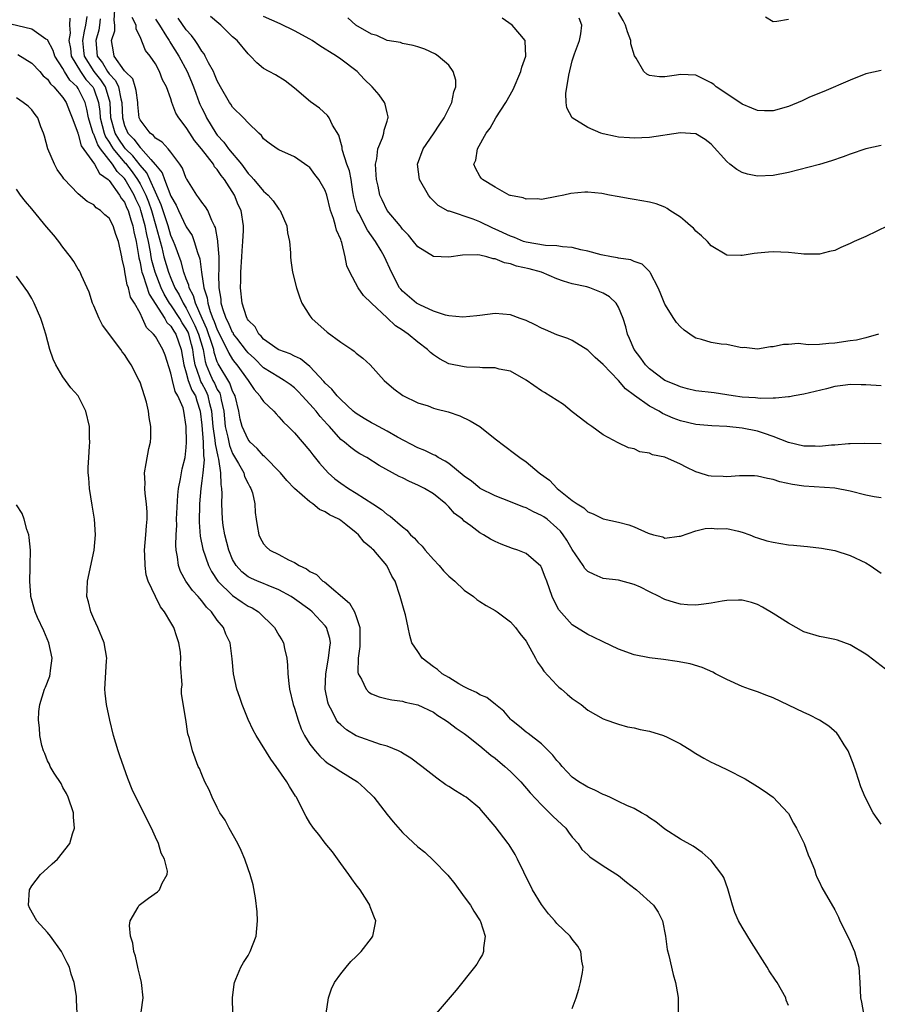
# Model space of a CAD drawing. Units: inches. Extents: x 2580000 to 2583000, y 1491000 to 1494000.
# Drawn here: x 2580959 to 2581071, y 1493288 to 1493416 of the extents above; entities that cross this region are included whole.
import ezdxf

# ---------------------------------------------------------------- set-up
doc = ezdxf.new("R2010")
doc.units = ezdxf.units.IN
doc.header["$MEASUREMENT"] = 0
doc.layers.add('LD25801491_10ft', color=110, linetype='Continuous')

msp = doc.modelspace()

# ---------------------------------------------------------------- linework, layer by layer
at = {"layer": 'LD25801491_10ft'}
for points, elevation in [([(2581071, 1493311.5), (2581069.96, 1493313), (2581068.93, 1493315), (2581068.36, 1493316.36), (2581067.75, 1493318.25), (2581067.37, 1493319.37), (2581066.81, 1493320.81), (2581066.73, 1493321), (2581066.21, 1493321.79), (2581065.48, 1493323), (2581065.28, 1493323.28), (2581064.22, 1493324.22), (2581063, 1493325), (2581061.68, 1493325.68), (2581061, 1493325.98), (2581057, 1493327.86), (2581056.19, 1493328.19), (2581055, 1493328.65), (2581053.93, 1493329), (2581053, 1493329.34), (2581051, 1493330.24), (2581050.51, 1493330.51), (2581049.53, 1493331), (2581049.19, 1493331.19), (2581047.82, 1493331.82), (2581046.27, 1493332.27), (2581044.59, 1493332.59), (2581042.83, 1493332.83), (2581041, 1493333.05), (2581039, 1493333.45), (2581037, 1493334.17), (2581035, 1493335.12), (2581033.75, 1493335.75), (2581033, 1493336.09), (2581031, 1493337.32), (2581029.26, 1493339.26), (2581029, 1493339.76), (2581028.41, 1493341), (2581027.69, 1493343), (2581027.49, 1493343.49), (2581027, 1493344.76), (2581026.91, 1493344.91), (2581025, 1493346.57), (2581023.96, 1493347), (2581023.23, 1493347.23), (2581021.78, 1493347.78), (2581021, 1493348.12), (2581020.42, 1493348.42), (2581019.5, 1493349), (2581019, 1493349.26), (2581017.85, 1493350.15), (2581017, 1493350.77), (2581016.77, 1493351), (2581015.75, 1493351.75), (2581015, 1493352.62), (2581014.63, 1493353), (2581013, 1493354.3), (2581011.87, 1493355), (2581011, 1493355.43), (2581009.89, 1493355.89), (2581009, 1493356.36), (2581008.56, 1493356.56), (2581005.98, 1493357.98), (2581004.38, 1493359), (2581003.48, 1493359.48), (2581003, 1493359.77), (2581002.31, 1493360.31), (2581001.48, 1493361), (2581001, 1493361.35), (2580999.54, 1493363), (2580999.27, 1493363.27), (2580998.33, 1493364.33), (2580997.8, 1493365), (2580997.42, 1493365.42), (2580997, 1493365.91), (2580996.02, 1493367), (2580995.53, 1493367.53), (2580995, 1493368.03), (2580994.46, 1493368.46), (2580993.69, 1493369), (2580993, 1493369.39), (2580991, 1493370.64), (2580989.81, 1493371.81), (2580989, 1493372.58), (2580988.81, 1493372.81), (2580987.55, 1493374.45), (2580987.13, 1493375), (2580987.09, 1493375.09), (2580987, 1493375.2), (2580986.45, 1493376.45), (2580986.15, 1493377), (2580985.72, 1493378.28), (2580985.53, 1493379), (2580985.5, 1493379.5), (2580985.26, 1493381), (2580985.23, 1493382.77), (2580985.25, 1493383.25), (2580985.25, 1493385), (2580985.08, 1493386.92), (2580985.09, 1493387.09), (2580984.78, 1493388.78), (2580984.67, 1493389), (2580984.29, 1493389.71), (2580983.77, 1493391), (2580983.49, 1493391.49), (2580983, 1493392.08), (2580982.64, 1493392.64), (2580982.34, 1493393), (2580981.05, 1493395.05), (2580981, 1493395.15), (2580980.5, 1493396.5), (2580980.17, 1493397), (2580979, 1493398.55), (2580978.63, 1493399), (2580977.87, 1493399.87), (2580977, 1493400.38), (2580976.73, 1493400.73), (2580976.31, 1493401), (2580975, 1493402.72), (2580974.88, 1493403), (2580974.72, 1493404.72), (2580974.71, 1493405), (2580974.52, 1493406.52), (2580974.39, 1493407), (2580974.05, 1493408.05), (2580973.07, 1493409), (2580973, 1493409.09), (2580971.66, 1493411), (2580971.55, 1493411.55), (2580971.32, 1493413), (2580971.72, 1493414.28), (2580971.72, 1493415), (2580971.64, 1493415.64), (2580971.73, 1493417)], 10270), ([(2581071, 1493409.14), (2581069, 1493408.69), (2581067, 1493407.86), (2581063.6, 1493406.4), (2581063, 1493406.21), (2581061.62, 1493405.62), (2581060.78, 1493405.22), (2581059, 1493404.48), (2581057, 1493403.92), (2581055.91, 1493403.91), (2581055, 1493403.93), (2581054.24, 1493404.24), (2581053, 1493404.77), (2581052.68, 1493405), (2581049.65, 1493407), (2581049.31, 1493407.31), (2581049, 1493407.55), (2581048.03, 1493408.03), (2581047, 1493408.52), (2581045, 1493408.6), (2581044.51, 1493408.51), (2581043, 1493408.31), (2581042.3, 1493408.3), (2581041, 1493408.5), (2581040.64, 1493408.64), (2581040.28, 1493409), (2581039.26, 1493410.74), (2581039.05, 1493411.05), (2581038.6, 1493412.6), (2581038.57, 1493413), (2581038.13, 1493414.13), (2581037.89, 1493415), (2581037.59, 1493415.59), (2581037, 1493416.63)], 10360), ([(2581031, 1493287.62), (2581031.51, 1493289), (2581031.86, 1493290.14), (2581032.08, 1493291), (2581032.3, 1493292.3), (2581032.39, 1493293), (2581032.25, 1493293.75), (2581032.1, 1493295), (2581031.71, 1493295.71), (2581031, 1493296.61), (2581030.74, 1493297), (2581029, 1493298.64), (2581028.72, 1493299), (2581027.91, 1493299.91), (2581027, 1493301.09), (2581025.86, 1493303), (2581024.7, 1493305.3), (2581023.89, 1493307), (2581023.59, 1493307.59), (2581022.82, 1493308.82), (2581022.69, 1493309), (2581021, 1493311.19), (2581019.48, 1493313), (2581019, 1493313.54), (2581017.23, 1493315), (2581017, 1493315.15), (2581015.85, 1493315.85), (2581015, 1493316.38), (2581014.62, 1493316.62), (2581013.45, 1493317.45), (2581011.49, 1493319), (2581010.07, 1493320.07), (2581009, 1493320.7), (2581008.83, 1493320.83), (2581008.47, 1493321), (2581007, 1493321.62), (2581006.17, 1493321.83), (2581003, 1493322.96), (2581001.75, 1493323.75), (2581001, 1493324.36), (2581000.67, 1493324.67), (2581000.44, 1493325), (2580999.92, 1493326.08), (2580999.41, 1493327), (2580999.31, 1493327.31), (2580999, 1493329), (2580999.07, 1493331), (2580999.43, 1493333), (2580999.57, 1493334.43), (2580999.66, 1493335), (2580999.57, 1493335.57), (2580999.14, 1493337), (2580999, 1493337.19), (2580997.32, 1493339), (2580997, 1493339.26), (2580995, 1493340.72), (2580994.58, 1493341), (2580993, 1493341.85), (2580991.59, 1493342.41), (2580990.77, 1493342.77), (2580990.21, 1493343), (2580989.37, 1493343.37), (2580989, 1493343.57), (2580988.2, 1493344.2), (2580987.47, 1493345), (2580987, 1493345.81), (2580986.5, 1493347), (2580985.98, 1493349), (2580985.79, 1493350.21), (2580985.68, 1493351), (2580985.61, 1493353), (2580985.64, 1493354.36), (2580985.62, 1493355), (2580985.5, 1493355.5), (2580985.48, 1493357), (2580985.23, 1493358.77), (2580985.12, 1493359.12), (2580984.77, 1493360.77), (2580984.74, 1493361.26), (2580984.46, 1493363), (2580984.3, 1493365), (2580984.06, 1493365.94), (2580983.84, 1493367), (2580983.58, 1493367.58), (2580983, 1493368.63), (2580982.86, 1493368.86), (2580982.74, 1493369.26), (2580982.13, 1493371), (2580981.97, 1493371.97), (2580981.85, 1493373), (2580981.66, 1493373.66), (2580981.31, 1493375), (2580981.22, 1493375.22), (2580981, 1493375.67), (2580980.46, 1493376.46), (2580980.15, 1493377), (2580979, 1493378.78), (2580978.84, 1493379), (2580978.15, 1493380.15), (2580977.76, 1493381), (2580976.95, 1493383), (2580976.52, 1493384.52), (2580976.43, 1493385), (2580976.35, 1493385.65), (2580976.08, 1493387), (2580975.87, 1493387.87), (2580975.67, 1493389), (2580975.12, 1493391), (2580975, 1493391.33), (2580974.46, 1493392.46), (2580974.25, 1493393), (2580973.09, 1493395), (2580973, 1493395.13), (2580972.05, 1493396.05), (2580971.43, 1493397), (2580969.88, 1493399), (2580969.52, 1493399.52), (2580969, 1493400.89), (2580968.95, 1493400.95), (2580968.32, 1493403), (2580968.12, 1493404.12), (2580967.88, 1493405), (2580967, 1493406.78), (2580966.85, 1493407), (2580965.9, 1493407.9), (2580965.21, 1493409), (2580965, 1493409.4), (2580963.96, 1493411), (2580963.74, 1493411.74), (2580963, 1493413.09), (2580962.8, 1493413.2), (2580961, 1493414.48), (2580957.36, 1493415.36)], 10230), ([(2580965.93, 1493415.93), (2580965.86, 1493415), (2580965.95, 1493413.95), (2580965.77, 1493413), (2580965.98, 1493411.98), (2580966.1, 1493411), (2580967.29, 1493409), (2580967.98, 1493407.98), (2580968.89, 1493407), (2580969, 1493406.77), (2580969.64, 1493405), (2580969.81, 1493403.81), (2580969.85, 1493403), (2580970.35, 1493401), (2580970.53, 1493400.53), (2580971, 1493399.85), (2580971.32, 1493399.32), (2580971.54, 1493399), (2580973, 1493397.23), (2580973.12, 1493397.12), (2580974, 1493396), (2580974.69, 1493395), (2580975, 1493394.47), (2580975.75, 1493393), (2580976.1, 1493392.1), (2580976.47, 1493391), (2580977.05, 1493389), (2580977.46, 1493387.46), (2580977.59, 1493387), (2580977.81, 1493386.19), (2580978.09, 1493385), (2580978.68, 1493383), (2580979, 1493382.22), (2580979.52, 1493381), (2580980.06, 1493380.06), (2580980.57, 1493379), (2580981, 1493378.34), (2580982.12, 1493376.12), (2580982.59, 1493375), (2580983.16, 1493373), (2580983.43, 1493371.43), (2580983.57, 1493371), (2580984.02, 1493369.98), (2580984.43, 1493369), (2580984.63, 1493368.63), (2580985, 1493367.83), (2580985.32, 1493367.32), (2580985.44, 1493367), (2580985.52, 1493366.48), (2580985.84, 1493365), (2580986.04, 1493363), (2580986.38, 1493361.62), (2580986.58, 1493360.58), (2580987, 1493359.52), (2580987.76, 1493358.24), (2580988.43, 1493357), (2580988.55, 1493356.55), (2580989, 1493355.62), (2580989.22, 1493355.22), (2580989.36, 1493355), (2580989.55, 1493354.45), (2580989.87, 1493353), (2580989.9, 1493351.9), (2580990.06, 1493351), (2580990.18, 1493350.18), (2580990.37, 1493349), (2580990.58, 1493348.58), (2580991, 1493347.83), (2580991.39, 1493347.39), (2580991.81, 1493347), (2580993, 1493346.43), (2580994.25, 1493345.75), (2580995, 1493345.39), (2580995.61, 1493345), (2580996.57, 1493344.57), (2580997, 1493344.25), (2580997.84, 1493343.84), (2580998.68, 1493343), (2580998.88, 1493342.88), (2581002.12, 1493340.12), (2581002.78, 1493339), (2581003, 1493338.43), (2581003.46, 1493337), (2581003.49, 1493335.49), (2581003.46, 1493334.54), (2581003.24, 1493333), (2581003.2, 1493331.2), (2581003.26, 1493331), (2581003.69, 1493330.31), (2581004.29, 1493329), (2581004.62, 1493328.62), (2581005, 1493328.38), (2581006, 1493328), (2581007, 1493327.75), (2581007.63, 1493327.63), (2581009, 1493327.44), (2581009.33, 1493327.33), (2581011, 1493326.96), (2581013, 1493326.02), (2581013.59, 1493325.59), (2581014.57, 1493325), (2581015, 1493324.7), (2581015.95, 1493323.95), (2581017, 1493323.24), (2581017.33, 1493323), (2581019, 1493321.68), (2581020.46, 1493320.46), (2581021, 1493320.08), (2581022.27, 1493319), (2581023, 1493318.32), (2581024.31, 1493317), (2581025.56, 1493315.56), (2581027, 1493314), (2581028.03, 1493313), (2581028.5, 1493312.5), (2581030.14, 1493311), (2581030.49, 1493310.49), (2581031, 1493309.85), (2581031.75, 1493309), (2581032.25, 1493308.25), (2581033, 1493307.55), (2581033.28, 1493307.28), (2581035, 1493306.13), (2581037, 1493304.85), (2581038.02, 1493304.02), (2581039.15, 1493303.15), (2581039.33, 1493303), (2581041.5, 1493301), (2581042.1, 1493300.1), (2581042.66, 1493299), (2581043.07, 1493297), (2581043.28, 1493295.28), (2581043.49, 1493294.51), (2581044.05, 1493292.05), (2581044.37, 1493291), (2581044.66, 1493289.34), (2581044.71, 1493289), (2581044.69, 1493288.69), (2581044.72, 1493287)], 10240), ([(2581059, 1493288.03), (2581058.72, 1493288.72), (2581058.64, 1493289), (2581057.55, 1493291), (2581057.32, 1493291.32), (2581056.51, 1493292.51), (2581056.25, 1493293), (2581054.19, 1493296.19), (2581053, 1493298.17), (2581052.54, 1493299), (2581052.07, 1493300.07), (2581051.74, 1493301), (2581051.14, 1493303.14), (2581050.61, 1493304.61), (2581050.38, 1493305), (2581049, 1493306.81), (2581047.84, 1493307.84), (2581046.66, 1493308.66), (2581045, 1493309.59), (2581043, 1493310.88), (2581041.8, 1493311.8), (2581041, 1493312.33), (2581040.62, 1493312.62), (2581039.97, 1493313), (2581039, 1493313.53), (2581038.05, 1493313.95), (2581037, 1493314.46), (2581035.84, 1493315), (2581035.26, 1493315.26), (2581035, 1493315.35), (2581033.92, 1493315.92), (2581033, 1493316.29), (2581032.57, 1493316.57), (2581031.86, 1493317), (2581031, 1493317.61), (2581029.67, 1493319), (2581029.37, 1493319.37), (2581029, 1493319.78), (2581028.47, 1493320.47), (2581027, 1493321.9), (2581025.27, 1493323.27), (2581025, 1493323.44), (2581024.17, 1493324.17), (2581023.13, 1493325), (2581023, 1493325.13), (2581022.13, 1493326.13), (2581021.03, 1493327), (2581019.92, 1493327.92), (2581019, 1493328.28), (2581018.57, 1493328.57), (2581017.58, 1493329), (2581017, 1493329.3), (2581016.32, 1493329.68), (2581015, 1493330.51), (2581014.16, 1493331), (2581013.54, 1493331.54), (2581013, 1493331.91), (2581011.55, 1493333), (2581011, 1493333.88), (2581010.23, 1493335), (2581009.93, 1493335.93), (2581009.73, 1493337), (2581009.38, 1493338.62), (2581009.2, 1493339.2), (2581008.71, 1493341), (2581008.04, 1493343), (2581007.64, 1493343.64), (2581006.99, 1493345), (2581005.28, 1493347), (2581005.13, 1493347.13), (2581005, 1493347.27), (2581004.02, 1493348.02), (2581003.29, 1493349), (2581003, 1493349.26), (2581001.67, 1493350.33), (2581001, 1493350.85), (2581000.77, 1493351), (2580999.55, 1493351.56), (2580999, 1493351.95), (2580998.27, 1493352.27), (2580997.4, 1493353), (2580997, 1493353.28), (2580995.01, 1493355.01), (2580994.04, 1493356.04), (2580993.18, 1493357), (2580991.14, 1493359.14), (2580991, 1493359.24), (2580990.19, 1493360.19), (2580989.28, 1493361), (2580989, 1493361.32), (2580988.24, 1493363), (2580987.97, 1493363.97), (2580987.78, 1493365), (2580987.31, 1493367), (2580987.21, 1493367.21), (2580987, 1493367.59), (2580986.63, 1493368.63), (2580985.12, 1493371.12), (2580985, 1493371.41), (2580984.61, 1493372.61), (2580984.55, 1493373), (2580984.35, 1493373.65), (2580983.65, 1493375.65), (2580983.03, 1493377), (2580982.18, 1493379), (2580981.93, 1493379.93), (2580981.37, 1493381), (2580981.32, 1493381.32), (2580981, 1493382.13), (2580980.69, 1493383), (2580980.35, 1493384.35), (2580979.54, 1493386.46), (2580979.35, 1493387), (2580979, 1493387.78), (2580978.64, 1493389), (2580977.74, 1493391.74), (2580977.18, 1493393), (2580977, 1493393.38), (2580976.29, 1493395), (2580975.88, 1493395.88), (2580975, 1493396.88), (2580974.08, 1493398.08), (2580973.13, 1493399), (2580973, 1493399.15), (2580972.25, 1493400.25), (2580971.79, 1493401), (2580971.23, 1493403), (2580971.14, 1493405), (2580970.54, 1493407), (2580969.91, 1493407.91), (2580969.04, 1493409), (2580967.8, 1493411), (2580967.74, 1493411.74), (2580967.59, 1493413), (2580967.79, 1493414.21), (2580968, 1493415), (2580968.14, 1493416.14)], 10250), ([(2580969.82, 1493415.82), (2580969.77, 1493415), (2580969.65, 1493414.35), (2580969.26, 1493413), (2580969.46, 1493411), (2580970.12, 1493410.12), (2580970.79, 1493409), (2580971, 1493408.71), (2580971.84, 1493407.84), (2580972.23, 1493407), (2580972.53, 1493405.47), (2580972.66, 1493405), (2580972.72, 1493403), (2580973, 1493402), (2580973.44, 1493401), (2580974.22, 1493400.22), (2580975, 1493399.14), (2580975.09, 1493399.09), (2580976.39, 1493397.61), (2580976.97, 1493396.97), (2580977, 1493396.92), (2580977.88, 1493395.88), (2580978.18, 1493395), (2580979, 1493392.85), (2580979.68, 1493391.68), (2580979.99, 1493391), (2580981, 1493388.9), (2580981.74, 1493387.74), (2580982.03, 1493387), (2580982.44, 1493385.56), (2580982.74, 1493384.74), (2580982.95, 1493383), (2580983.28, 1493381), (2580983.7, 1493379.7), (2580983.77, 1493379), (2580984.07, 1493377.93), (2580984.42, 1493377), (2580984.6, 1493376.6), (2580985, 1493375.52), (2580986.3, 1493373), (2580986.5, 1493372.5), (2580987, 1493371.7), (2580987.29, 1493371.29), (2580987.54, 1493371), (2580988.99, 1493369), (2580989.8, 1493367.8), (2580990.54, 1493367), (2580990.68, 1493366.68), (2580991, 1493366.25), (2580992.32, 1493365), (2580992.64, 1493364.64), (2580993, 1493364.29), (2580993.57, 1493363.57), (2580994.18, 1493363), (2580995, 1493362.18), (2580997, 1493359.89), (2580997.37, 1493359.37), (2580998.25, 1493358.25), (2580999.39, 1493357), (2581000.23, 1493356.23), (2581001, 1493355.67), (2581002, 1493355), (2581003, 1493354.4), (2581005.16, 1493353), (2581006.26, 1493352.26), (2581007, 1493351.61), (2581007.39, 1493351.39), (2581009, 1493350.01), (2581009.58, 1493349.58), (2581010.05, 1493349), (2581010.56, 1493348.56), (2581011, 1493348.04), (2581011.54, 1493347.54), (2581011.94, 1493347), (2581013, 1493345.79), (2581013.76, 1493345), (2581014.33, 1493344.33), (2581015, 1493343.63), (2581015.76, 1493343), (2581017, 1493341.8), (2581018.2, 1493341), (2581018.63, 1493340.63), (2581019, 1493340.37), (2581019.83, 1493339.83), (2581021, 1493339.19), (2581021.28, 1493339), (2581023, 1493337.74), (2581023.62, 1493337), (2581024.2, 1493336.2), (2581025, 1493335.23), (2581026.22, 1493333), (2581026.48, 1493332.48), (2581027, 1493331.81), (2581027.32, 1493331.32), (2581029, 1493329.5), (2581029.26, 1493329.26), (2581029.6, 1493329), (2581030.33, 1493328.33), (2581031, 1493327.8), (2581032.15, 1493327), (2581033, 1493326.3), (2581035, 1493325.16), (2581035.47, 1493325), (2581036.58, 1493324.58), (2581037, 1493324.45), (2581038.14, 1493324.14), (2581039, 1493323.99), (2581039.78, 1493323.78), (2581041, 1493323.56), (2581042.8, 1493323), (2581043, 1493322.93), (2581043.13, 1493322.87), (2581045, 1493321.93), (2581046.46, 1493321), (2581046.78, 1493320.78), (2581047, 1493320.66), (2581048.04, 1493320.04), (2581049, 1493319.54), (2581049.39, 1493319.39), (2581051, 1493318.61), (2581053.4, 1493317.4), (2581055, 1493316.39), (2581055.84, 1493315.84), (2581057.02, 1493315.02), (2581058.92, 1493313), (2581059, 1493312.89), (2581059.66, 1493311.66), (2581060.04, 1493311), (2581061.04, 1493309), (2581061.53, 1493307.53), (2581061.82, 1493307), (2581062.35, 1493305.65), (2581062.54, 1493305), (2581062.66, 1493304.66), (2581063, 1493304.01), (2581063.31, 1493303.31), (2581065, 1493300.41), (2581065.48, 1493299.48), (2581065.66, 1493299), (2581066.28, 1493297.72), (2581067, 1493296.32), (2581067.4, 1493295.4), (2581067.56, 1493295), (2581068.1, 1493293), (2581068.25, 1493291), (2581068.32, 1493289), (2581068.45, 1493288.45), (2581068.71, 1493287)], 10260), ([(2581071.57, 1493331.57), (2581070.46, 1493332.46), (2581069.32, 1493333.32), (2581069, 1493333.54), (2581067, 1493334.76), (2581065.35, 1493335.35), (2581065, 1493335.45), (2581063.7, 1493335.7), (2581063, 1493335.82), (2581061, 1493336.44), (2581059, 1493337.54), (2581057, 1493338.81), (2581055.63, 1493339.63), (2581055, 1493339.95), (2581054.21, 1493340.21), (2581053, 1493340.53), (2581052.54, 1493340.54), (2581051, 1493340.47), (2581050.39, 1493340.39), (2581049, 1493340.12), (2581048.02, 1493340.02), (2581047, 1493339.87), (2581045.94, 1493339.94), (2581045, 1493339.99), (2581044.22, 1493340.22), (2581043, 1493340.62), (2581042.73, 1493340.73), (2581042.24, 1493341), (2581041, 1493341.61), (2581039.81, 1493342.19), (2581039, 1493342.56), (2581037, 1493343.1), (2581035, 1493343.35), (2581033.83, 1493343.83), (2581033, 1493344.26), (2581032.63, 1493344.63), (2581032.42, 1493345), (2581031, 1493347.09), (2581030.28, 1493348.28), (2581029.8, 1493349), (2581029.46, 1493349.46), (2581029, 1493349.89), (2581027.72, 1493351), (2581027.31, 1493351.31), (2581027, 1493351.51), (2581025.98, 1493351.98), (2581025, 1493352.49), (2581024.61, 1493352.61), (2581023, 1493353.27), (2581021, 1493354.03), (2581019.08, 1493355), (2581019, 1493355.05), (2581017.93, 1493355.93), (2581017, 1493356.59), (2581015, 1493358.22), (2581014.53, 1493358.53), (2581013.63, 1493359), (2581013.26, 1493359.26), (2581013, 1493359.35), (2581011.91, 1493359.91), (2581011, 1493360.25), (2581008.36, 1493361.64), (2581007, 1493362.41), (2581005.89, 1493363), (2581005.34, 1493363.33), (2581005, 1493363.5), (2581004.04, 1493364.04), (2581003, 1493364.69), (2581002.82, 1493364.82), (2581002.63, 1493365), (2581001, 1493366.5), (2581000.52, 1493367), (2580999.85, 1493367.85), (2580999, 1493368.62), (2580998.83, 1493368.83), (2580997, 1493370.8), (2580995.79, 1493371.79), (2580995, 1493372.15), (2580994.44, 1493372.44), (2580993, 1493372.93), (2580992.88, 1493373), (2580991, 1493374.35), (2580990.71, 1493374.71), (2580990.38, 1493375), (2580989.92, 1493375.92), (2580989, 1493376.78), (2580988.93, 1493376.93), (2580988.87, 1493377), (2580988.78, 1493377.22), (2580988.23, 1493379), (2580988.03, 1493381), (2580988.08, 1493381.92), (2580988.08, 1493383), (2580988.21, 1493385), (2580988.23, 1493385.77), (2580988.33, 1493387), (2580988.41, 1493388.41), (2580988.4, 1493389), (2580988.1, 1493391), (2580987.73, 1493391.73), (2580987.23, 1493393), (2580985.94, 1493395), (2580985.51, 1493395.51), (2580985, 1493396.32), (2580984.67, 1493396.67), (2580984.5, 1493397), (2580982.96, 1493399), (2580982.06, 1493400.06), (2580981.45, 1493401), (2580981, 1493401.77), (2580980.01, 1493403), (2580979.62, 1493403.62), (2580979.14, 1493405), (2580979, 1493405.46), (2580978.45, 1493407), (2580977.93, 1493407.93), (2580977.54, 1493409), (2580977, 1493409.99), (2580976.31, 1493411), (2580975.71, 1493411.71), (2580975, 1493413.48), (2580974.5, 1493414.5), (2580974.5, 1493415), (2580973.99, 1493415.99)], 10280), ([(2580977, 1493415.77), (2580977.52, 1493415), (2580978.45, 1493413.55), (2580978.78, 1493413), (2580978.85, 1493412.85), (2580979, 1493412.65), (2580980.01, 1493411), (2580981.1, 1493409), (2580981.67, 1493407.67), (2580981.93, 1493407), (2580982.21, 1493406.21), (2580982.67, 1493405), (2580982.76, 1493404.76), (2580983, 1493404.27), (2580983.42, 1493403.42), (2580983.61, 1493403), (2580984.8, 1493401), (2580985, 1493400.74), (2580985.86, 1493399.86), (2580986.46, 1493399), (2580988.13, 1493397), (2580989, 1493395.8), (2580989.42, 1493395.42), (2580989.75, 1493395), (2580991, 1493393.49), (2580991.59, 1493393), (2580992.25, 1493392.25), (2580993, 1493391.18), (2580993.09, 1493391.09), (2580993.16, 1493391), (2580994.02, 1493389), (2580994.12, 1493388.12), (2580994.37, 1493387), (2580994.5, 1493385.5), (2580994.5, 1493385), (2580994.54, 1493384.54), (2580994.76, 1493383), (2580995.27, 1493381), (2580995.69, 1493379.69), (2580995.98, 1493379), (2580997, 1493377.37), (2580997.26, 1493377), (2580999.26, 1493375.26), (2581001, 1493373.96), (2581002.44, 1493373), (2581002.76, 1493372.76), (2581003, 1493372.54), (2581003.86, 1493371.86), (2581004.81, 1493371), (2581006.63, 1493369), (2581007.88, 1493367.88), (2581009.05, 1493367.05), (2581011, 1493366.08), (2581012.32, 1493365.68), (2581013, 1493365.41), (2581013.32, 1493365.32), (2581014.93, 1493364.93), (2581016.41, 1493364.41), (2581017.78, 1493363.77), (2581019, 1493363), (2581021, 1493361.44), (2581023.53, 1493359.53), (2581024.18, 1493359), (2581025, 1493358.44), (2581026.7, 1493357), (2581026.89, 1493356.89), (2581028.06, 1493356.06), (2581029.02, 1493355), (2581031, 1493353.45), (2581031.61, 1493353), (2581032.48, 1493352.48), (2581033, 1493351.97), (2581033.69, 1493351.69), (2581035, 1493351.04), (2581037, 1493350.61), (2581038.3, 1493350.29), (2581039, 1493350.02), (2581040.81, 1493349.19), (2581041.5, 1493349), (2581042.71, 1493348.71), (2581043, 1493348.57), (2581044.82, 1493348.82), (2581045, 1493348.83), (2581047, 1493349.5), (2581048.2, 1493349.8), (2581049, 1493349.85), (2581049.77, 1493349.77), (2581051, 1493349.8), (2581052.52, 1493349.48), (2581053, 1493349.35), (2581053.99, 1493349), (2581054.7, 1493348.7), (2581055, 1493348.62), (2581056.21, 1493348.21), (2581057, 1493348.03), (2581059, 1493347.7), (2581059.66, 1493347.66), (2581061, 1493347.51), (2581061.48, 1493347.48), (2581063.26, 1493347.26), (2581065, 1493346.95), (2581067, 1493346.3), (2581069, 1493345.35), (2581069.58, 1493345), (2581071, 1493344.04)], 10290), ([(2581071, 1493353.8), (2581070.09, 1493353.91), (2581069, 1493354.14), (2581067, 1493354.63), (2581065, 1493355.03), (2581061, 1493355.3), (2581059.52, 1493355.52), (2581057.86, 1493355.86), (2581057, 1493356.14), (2581056.27, 1493356.27), (2581055, 1493356.58), (2581054.61, 1493356.61), (2581052.64, 1493356.64), (2581051, 1493356.48), (2581050.53, 1493356.53), (2581049, 1493356.57), (2581048.64, 1493356.64), (2581047.44, 1493357), (2581047, 1493357.14), (2581045.74, 1493357.74), (2581045, 1493358.16), (2581043, 1493359.03), (2581041.37, 1493359.37), (2581041, 1493359.55), (2581039.74, 1493359.74), (2581039, 1493360.11), (2581038.26, 1493360.26), (2581036.93, 1493360.92), (2581035, 1493361.93), (2581033.51, 1493363), (2581033, 1493363.35), (2581032.08, 1493364.08), (2581031, 1493364.9), (2581029.85, 1493365.85), (2581027.41, 1493367.41), (2581027, 1493367.66), (2581025, 1493369.04), (2581023, 1493370.17), (2581021.54, 1493370.46), (2581021, 1493370.62), (2581019.36, 1493370.64), (2581019, 1493370.68), (2581017.28, 1493370.72), (2581017, 1493370.74), (2581015, 1493371.15), (2581013.8, 1493371.8), (2581013, 1493372.32), (2581012.62, 1493372.62), (2581012.25, 1493373), (2581011, 1493373.95), (2581009.75, 1493375), (2581009.29, 1493375.29), (2581009, 1493375.51), (2581008.08, 1493376.08), (2581007, 1493377.08), (2581004.98, 1493379), (2581003.97, 1493379.97), (2581003.26, 1493381), (2581002.16, 1493383), (2581001.81, 1493383.81), (2581001.59, 1493385), (2581001.16, 1493386.84), (2581001.06, 1493387.06), (2581001, 1493387.25), (2581000.44, 1493388.44), (2581000.32, 1493389), (2581000.05, 1493389.95), (2580999.66, 1493391), (2580999.18, 1493393), (2580999, 1493393.57), (2580998.18, 1493395), (2580997.66, 1493395.66), (2580997, 1493396.55), (2580996.76, 1493396.76), (2580995, 1493397.94), (2580993, 1493398.85), (2580992.75, 1493399), (2580991.71, 1493399.71), (2580991, 1493400.3), (2580990.72, 1493400.72), (2580990.37, 1493401), (2580989, 1493402.34), (2580988.42, 1493403), (2580987, 1493404.39), (2580986.77, 1493404.77), (2580986.61, 1493405), (2580985.43, 1493407), (2580985, 1493407.8), (2580984.67, 1493408.67), (2580984.51, 1493409), (2580983.89, 1493410.11), (2580983.45, 1493411), (2580983.29, 1493411.29), (2580983, 1493411.63), (2580982.51, 1493412.51), (2580982.14, 1493413), (2580981.67, 1493413.67), (2580981, 1493414.39), (2580979.93, 1493415.93)], 10300), ([(2581071, 1493360.76), (2581068.84, 1493360.84), (2581067, 1493360.76), (2581066.76, 1493360.76), (2581065, 1493360.59), (2581064.59, 1493360.59), (2581063, 1493360.43), (2581062.46, 1493360.46), (2581061, 1493360.49), (2581059, 1493360.93), (2581057, 1493361.74), (2581055.9, 1493362.1), (2581055, 1493362.43), (2581053, 1493362.82), (2581051, 1493363), (2581049.09, 1493363.09), (2581047, 1493363.3), (2581045, 1493363.75), (2581044.08, 1493364.08), (2581042.7, 1493364.7), (2581042.23, 1493365), (2581041, 1493365.66), (2581039.04, 1493367.04), (2581037.9, 1493367.9), (2581037, 1493368.99), (2581035, 1493371.05), (2581033.96, 1493371.96), (2581033, 1493372.89), (2581031, 1493374.16), (2581030.41, 1493374.41), (2581029, 1493374.91), (2581027.54, 1493375.54), (2581027, 1493375.76), (2581026.18, 1493376.18), (2581025, 1493376.74), (2581024.23, 1493377), (2581023, 1493377.48), (2581021, 1493377.64), (2581019, 1493377.41), (2581018.65, 1493377.35), (2581016.82, 1493377.18), (2581015, 1493377.36), (2581014.55, 1493377.45), (2581013, 1493377.98), (2581011.24, 1493378.77), (2581011, 1493378.89), (2581010.83, 1493379), (2581009, 1493380.55), (2581008.79, 1493380.79), (2581008.63, 1493381), (2581007.58, 1493383), (2581006.66, 1493385), (2581006.24, 1493385.76), (2581005.52, 1493387), (2581004.46, 1493388.46), (2581003.34, 1493390.66), (2581003.15, 1493391), (2581002.71, 1493392.71), (2581002.58, 1493393.42), (2581002.35, 1493395), (2581002.13, 1493396.13), (2581001.81, 1493397), (2581001.23, 1493398.77), (2581001.19, 1493399), (2581001.19, 1493399.19), (2581001, 1493399.81), (2581000.75, 1493400.75), (2580999.93, 1493402.07), (2580999.51, 1493403), (2580999.3, 1493403.3), (2580998.25, 1493404.25), (2580997.08, 1493405.08), (2580995, 1493406.86), (2580993.8, 1493407.8), (2580992.57, 1493408.57), (2580991.74, 1493409), (2580991, 1493409.41), (2580990.14, 1493410.14), (2580989.32, 1493411), (2580989.14, 1493411.14), (2580989, 1493411.27), (2580987.59, 1493413), (2580987, 1493413.5), (2580985.47, 1493415), (2580985.2, 1493415.2), (2580984.13, 1493416.13)], 10310), ([(2581071, 1493368.29), (2581069, 1493368.43), (2581068.42, 1493368.42), (2581067, 1493368.48), (2581066.38, 1493368.37), (2581065, 1493368.19), (2581063.91, 1493367.91), (2581061, 1493367.23), (2581059.73, 1493367), (2581059.12, 1493366.88), (2581059, 1493366.88), (2581057.33, 1493366.67), (2581057, 1493366.7), (2581055.35, 1493366.65), (2581054.72, 1493366.72), (2581053, 1493366.84), (2581051.84, 1493367), (2581051, 1493367.14), (2581049.37, 1493367.37), (2581047, 1493367.64), (2581045.92, 1493367.92), (2581045, 1493368.14), (2581044.42, 1493368.42), (2581043, 1493368.98), (2581041, 1493370.48), (2581040.48, 1493371), (2581039.89, 1493371.89), (2581038.99, 1493373), (2581038.41, 1493374.41), (2581038.15, 1493375), (2581037.91, 1493375.91), (2581037.59, 1493377), (2581037, 1493378.49), (2581036.69, 1493379), (2581035.8, 1493379.8), (2581035, 1493380.3), (2581033.26, 1493381), (2581032.89, 1493381.11), (2581031, 1493381.51), (2581029.84, 1493381.84), (2581029, 1493382.14), (2581027.01, 1493383), (2581025.43, 1493383.43), (2581023.79, 1493383.79), (2581023, 1493384.08), (2581022.2, 1493384.2), (2581021, 1493384.74), (2581020.75, 1493384.75), (2581019.93, 1493385), (2581019, 1493385.21), (2581018.75, 1493385.25), (2581016.78, 1493385.22), (2581015, 1493384.94), (2581013, 1493385.03), (2581011, 1493386.29), (2581010.44, 1493387), (2581009.79, 1493387.79), (2581009, 1493388.6), (2581008.84, 1493388.84), (2581008.69, 1493389), (2581007.03, 1493391), (2581006.36, 1493392.36), (2581006.07, 1493393), (2581005.84, 1493394.16), (2581005.63, 1493395), (2581005.61, 1493395.61), (2581005.51, 1493397), (2581005.67, 1493397.67), (2581005.81, 1493399), (2581006.39, 1493400.39), (2581006.57, 1493401), (2581006.61, 1493401.39), (2581007, 1493402.59), (2581007.09, 1493402.91), (2581007.14, 1493403), (2581007.14, 1493403.14), (2581007, 1493403.64), (2581006.77, 1493404.77), (2581006.68, 1493405), (2581005.96, 1493405.96), (2581005.08, 1493407), (2581004.03, 1493408.03), (2581003.12, 1493409), (2581001, 1493410.62), (2581000.46, 1493411), (2580999.54, 1493411.54), (2580999, 1493411.91), (2580998.31, 1493412.31), (2580997.32, 1493413), (2580997, 1493413.19), (2580995, 1493414.29), (2580993.17, 1493415.17), (2580991, 1493416.11)], 10320), ([(2581070.64, 1493375), (2581069, 1493374.49), (2581067.79, 1493374.21), (2581067, 1493374.12), (2581065, 1493373.81), (2581064.23, 1493373.77), (2581063, 1493373.63), (2581061.6, 1493373.6), (2581060.25, 1493373.75), (2581059, 1493373.66), (2581058.34, 1493373.66), (2581057, 1493373.36), (2581056.68, 1493373.32), (2581055, 1493373.02), (2581053.24, 1493373.24), (2581053, 1493373.23), (2581052.74, 1493373.26), (2581051, 1493373.62), (2581050.3, 1493373.7), (2581049, 1493373.9), (2581047.72, 1493374.28), (2581047, 1493374.47), (2581046.66, 1493374.66), (2581045.5, 1493375.5), (2581045, 1493375.95), (2581044.49, 1493376.49), (2581044.15, 1493377), (2581043, 1493378.85), (2581042.38, 1493380.38), (2581042.11, 1493381), (2581041.11, 1493382.89), (2581041.04, 1493383.04), (2581040.04, 1493384.04), (2581039, 1493384.38), (2581038.59, 1493384.59), (2581037, 1493384.81), (2581036.86, 1493384.86), (2581036.06, 1493385), (2581034.73, 1493385.27), (2581033, 1493385.74), (2581032.09, 1493385.91), (2581031, 1493386.2), (2581029.71, 1493386.29), (2581029, 1493386.43), (2581027.52, 1493386.48), (2581025, 1493386.89), (2581024.68, 1493387), (2581023.51, 1493387.51), (2581023, 1493387.67), (2581021, 1493388.6), (2581020.7, 1493388.7), (2581019, 1493389.52), (2581018.14, 1493389.86), (2581015.1, 1493390.9), (2581014.93, 1493390.93), (2581013.64, 1493391.64), (2581012.63, 1493392.63), (2581012.35, 1493393), (2581011.2, 1493395), (2581010.94, 1493397), (2581011.7, 1493399), (2581013, 1493400.91), (2581013.82, 1493402.18), (2581014.39, 1493403), (2581015, 1493404.23), (2581015.41, 1493405), (2581015.64, 1493406.36), (2581015.9, 1493407), (2581015.9, 1493407.9), (2581015.58, 1493409), (2581015, 1493409.82), (2581013.64, 1493411), (2581013.26, 1493411.26), (2581011.9, 1493411.9), (2581011, 1493412.19), (2581010.38, 1493412.38), (2581009, 1493412.64), (2581008.74, 1493412.74), (2581007, 1493413.02), (2581005.68, 1493413.68), (2581005, 1493413.84), (2581002.96, 1493415), (2581001.94, 1493415.94)], 10330), ([(2581071.89, 1493389), (2581069, 1493387.62), (2581067.52, 1493387), (2581067, 1493386.71), (2581065.8, 1493386.2), (2581065, 1493385.83), (2581064.31, 1493385.69), (2581063, 1493385.36), (2581061, 1493385.34), (2581060.63, 1493385.37), (2581059, 1493385.55), (2581057, 1493385.64), (2581056.4, 1493385.6), (2581055, 1493385.46), (2581054.56, 1493385.44), (2581053, 1493385.16), (2581052.82, 1493385.18), (2581051, 1493385.21), (2581049, 1493386.4), (2581048.53, 1493387), (2581047.73, 1493387.73), (2581047, 1493388.3), (2581046.69, 1493388.69), (2581046.32, 1493389), (2581045.63, 1493389.63), (2581045, 1493390.13), (2581043.65, 1493391), (2581043.27, 1493391.27), (2581043, 1493391.42), (2581041.86, 1493391.86), (2581041, 1493392.09), (2581039, 1493392.43), (2581038.49, 1493392.49), (2581036.79, 1493392.79), (2581035.8, 1493393), (2581034.82, 1493393.18), (2581033, 1493393.36), (2581032.63, 1493393.37), (2581030.79, 1493393.21), (2581029.9, 1493393), (2581029, 1493392.81), (2581027, 1493392.43), (2581026.5, 1493392.5), (2581025, 1493392.46), (2581024.64, 1493392.64), (2581023, 1493392.92), (2581022.95, 1493392.95), (2581022.81, 1493393), (2581021, 1493394.01), (2581019.35, 1493395), (2581019.19, 1493395.19), (2581019, 1493395.45), (2581018.47, 1493396.47), (2581018.26, 1493397), (2581018.49, 1493397.51), (2581018.71, 1493399), (2581019.83, 1493401), (2581020.35, 1493401.65), (2581021.11, 1493403), (2581022.4, 1493405), (2581023.32, 1493406.68), (2581024.33, 1493409), (2581024.45, 1493409.55), (2581024.97, 1493411), (2581024.91, 1493412.91), (2581024.89, 1493413), (2581024.18, 1493413.82), (2581023.2, 1493415), (2581021.9, 1493415.9)], 10340), ([(2581071, 1493399.43), (2581069, 1493398.99), (2581067, 1493398.28), (2581066.07, 1493397.93), (2581064.57, 1493397.43), (2581063, 1493396.96), (2581059, 1493395.91), (2581057, 1493395.51), (2581055, 1493395.44), (2581053.71, 1493395.71), (2581053, 1493395.94), (2581052.29, 1493396.29), (2581051.39, 1493397), (2581051, 1493397.33), (2581049, 1493399.57), (2581048.21, 1493400.21), (2581047, 1493400.92), (2581046.94, 1493400.94), (2581045, 1493401.05), (2581041, 1493400.44), (2581039, 1493400.35), (2581038.41, 1493400.41), (2581037, 1493400.5), (2581036.6, 1493400.6), (2581035, 1493400.91), (2581034.7, 1493401), (2581033, 1493401.73), (2581030.99, 1493403), (2581030.29, 1493404.29), (2581030.19, 1493405), (2581030.16, 1493406.16), (2581030.53, 1493408.53), (2581031, 1493410.37), (2581031.29, 1493411.29), (2581031.93, 1493413), (2581032.12, 1493413.88), (2581032.23, 1493415), (2581031.89, 1493415.89)], 10350), ([(2581059, 1493415.74), (2581057.48, 1493415.48), (2581057, 1493415.44), (2581056.02, 1493416.02)], 10370), ([(2580959.19, 1493411.19), (2580961, 1493410.06), (2580962.01, 1493409), (2580962.46, 1493408.46), (2580963, 1493408.02), (2580963.41, 1493407.41), (2580963.85, 1493407), (2580965, 1493405.64), (2580965.25, 1493405.25), (2580965.42, 1493405), (2580965.86, 1493403.86), (2580966.22, 1493403), (2580966.93, 1493401.07), (2580966.95, 1493400.95), (2580967, 1493400.88), (2580967.38, 1493399.38), (2580969.11, 1493397), (2580969.77, 1493395.77), (2580970.87, 1493395), (2580971, 1493394.87), (2580972.36, 1493393), (2580972.58, 1493392.58), (2580973, 1493392.08), (2580973.31, 1493391.31), (2580973.46, 1493391), (2580973.8, 1493389.8), (2580974.09, 1493389), (2580974.22, 1493388.22), (2580974.52, 1493387), (2580974.81, 1493385.19), (2580974.85, 1493384.85), (2580975, 1493384.27), (2580975.19, 1493383.19), (2580975.24, 1493383), (2580975.41, 1493382.59), (2580976.18, 1493380.18), (2580978.2, 1493377), (2580978.48, 1493376.48), (2580979, 1493376), (2580979.37, 1493375.37), (2580979.62, 1493375), (2580980.35, 1493373), (2580980.68, 1493371), (2580981, 1493369.97), (2580981.25, 1493369), (2580981.72, 1493367.72), (2580982.17, 1493367), (2580982.34, 1493366.34), (2580982.81, 1493365), (2580983, 1493363.2), (2580983.18, 1493361), (2580983.23, 1493359.23), (2580983.28, 1493359), (2580983.31, 1493358.69), (2580983.13, 1493357), (2580983, 1493355.97), (2580982.86, 1493355), (2580982.69, 1493353), (2580982.65, 1493350.65), (2580982.81, 1493348.81), (2580983.15, 1493347.15), (2580983.86, 1493345), (2580984.25, 1493344.25), (2580985.09, 1493343), (2580987, 1493341.11), (2580988.25, 1493340.25), (2580989, 1493339.77), (2580989.52, 1493339.52), (2580990.33, 1493339), (2580992.43, 1493337), (2580993, 1493336.01), (2580993.39, 1493335.39), (2580993.6, 1493335), (2580993.72, 1493334.28), (2580994.02, 1493333), (2580994.11, 1493332.11), (2580994.14, 1493331), (2580994.26, 1493329.74), (2580994.36, 1493329), (2580994.84, 1493327), (2580995, 1493326.55), (2580995.47, 1493325), (2580995.88, 1493323.88), (2580996.31, 1493323), (2580997, 1493321.86), (2580997.67, 1493321), (2580998.3, 1493320.3), (2580999, 1493319.69), (2580999.38, 1493319.38), (2581000.02, 1493319), (2581001, 1493318.32), (2581003.16, 1493317), (2581004.14, 1493316.14), (2581005.14, 1493315.14), (2581005.27, 1493315), (2581007, 1493312.78), (2581007.8, 1493311.8), (2581009, 1493310.44), (2581009.75, 1493309.75), (2581011, 1493308.57), (2581011.88, 1493307.88), (2581013, 1493306.81), (2581014.89, 1493304.89), (2581015.8, 1493303.8), (2581017, 1493302.08), (2581017.8, 1493301), (2581018.25, 1493300.25), (2581019.07, 1493299), (2581019.11, 1493298.89), (2581019.7, 1493297), (2581019.49, 1493295.49), (2581019.49, 1493295), (2581019.35, 1493294.65), (2581019, 1493294.08), (2581018.62, 1493293.38), (2581018.34, 1493293), (2581015.97, 1493290.03), (2581013.38, 1493287)], 10220), ([(2580999.12, 1493287), (2580999.4, 1493289), (2580999.82, 1493290.18), (2581000.19, 1493291), (2581001, 1493292.11), (2581001.69, 1493293), (2581002.29, 1493293.71), (2581003, 1493294.37), (2581003.31, 1493294.69), (2581003.63, 1493295), (2581005, 1493296.76), (2581005.17, 1493297), (2581005.47, 1493298.53), (2581005.53, 1493299), (2581005.37, 1493299.37), (2581005, 1493300.38), (2581004.82, 1493300.82), (2581004.79, 1493301), (2581004.42, 1493301.58), (2581003.5, 1493303), (2581003, 1493303.66), (2581002.44, 1493304.44), (2581002.07, 1493305), (2581001, 1493306.43), (2580999.93, 1493307.93), (2580999, 1493309.04), (2580998.17, 1493310.17), (2580997.48, 1493311), (2580997, 1493311.69), (2580996.52, 1493312.52), (2580995.54, 1493314.46), (2580995.25, 1493315), (2580995.14, 1493315.14), (2580994.37, 1493316.38), (2580994.04, 1493317), (2580992.63, 1493319), (2580991.93, 1493319.93), (2580990.03, 1493323), (2580989.67, 1493323.67), (2580989, 1493325.09), (2580988.25, 1493327), (2580987.94, 1493327.94), (2580987.56, 1493329), (2580987.1, 1493331), (2580986.94, 1493332.94), (2580986.68, 1493335), (2580986.12, 1493336.12), (2580985.8, 1493337), (2580985, 1493337.95), (2580984.28, 1493339), (2580983.61, 1493339.61), (2580983, 1493340.44), (2580982.73, 1493340.73), (2580982.53, 1493341), (2580981.78, 1493341.78), (2580980.92, 1493343), (2580980.25, 1493344.25), (2580980, 1493345), (2580979.87, 1493346.13), (2580979.69, 1493347), (2580979.63, 1493347.63), (2580979.67, 1493349), (2580979.75, 1493350.25), (2580979.74, 1493351), (2580979.89, 1493354.11), (2580979.99, 1493355), (2580980.26, 1493356.26), (2580980.45, 1493357.55), (2580980.85, 1493359), (2580981, 1493360.32), (2580981.04, 1493361), (2580981, 1493363), (2580980.69, 1493365), (2580980.57, 1493365.43), (2580979.92, 1493367), (2580979.54, 1493367.54), (2580979.19, 1493369), (2580979, 1493369.94), (2580978.25, 1493372.25), (2580977.97, 1493373), (2580977, 1493374.67), (2580976.75, 1493375), (2580975.84, 1493375.84), (2580975.33, 1493377), (2580975, 1493377.69), (2580974.28, 1493379), (2580973.78, 1493379.78), (2580973.51, 1493381), (2580973.35, 1493381.35), (2580973.05, 1493383.05), (2580973, 1493383.44), (2580972.7, 1493384.7), (2580972.65, 1493385), (2580972.22, 1493387), (2580971.88, 1493387.88), (2580971.51, 1493389), (2580971, 1493390.01), (2580970.45, 1493390.45), (2580969.88, 1493391), (2580969.34, 1493391.34), (2580969, 1493391.72), (2580968.17, 1493392.17), (2580967, 1493393.17), (2580965.12, 1493395.12), (2580965, 1493395.3), (2580964.29, 1493396.29), (2580963.92, 1493397), (2580963.07, 1493399), (2580962.64, 1493400.64), (2580962.51, 1493401), (2580962.16, 1493401.84), (2580961.77, 1493403), (2580961.43, 1493403.43), (2580961, 1493404.05), (2580960.5, 1493404.5), (2580959.86, 1493405), (2580959, 1493405.58)], 10210), ([(2580987.01, 1493287), (2580986.97, 1493289), (2580987.19, 1493290.81), (2580987.23, 1493291), (2580987.43, 1493291.43), (2580988.06, 1493293), (2580988.4, 1493293.6), (2580989, 1493294.51), (2580989.28, 1493295), (2580990.04, 1493297), (2580990.23, 1493299), (2580990.18, 1493300.17), (2580989.97, 1493301.97), (2580989.64, 1493303.64), (2580989.26, 1493305), (2580989, 1493305.73), (2580988.58, 1493307), (2580988.11, 1493308.11), (2580987.65, 1493309), (2580986.54, 1493311), (2580986.01, 1493312.01), (2580985.36, 1493313), (2580985, 1493313.66), (2580984.33, 1493315), (2580983.95, 1493315.95), (2580983.4, 1493317), (2580983, 1493317.94), (2580982.71, 1493318.71), (2580982.54, 1493319), (2580981.78, 1493321), (2580981.39, 1493322.61), (2580981.2, 1493323.2), (2580980.93, 1493325.07), (2580980.39, 1493328.39), (2580980.38, 1493329), (2580980.44, 1493329.56), (2580980.24, 1493332.24), (2580980.3, 1493333), (2580980.23, 1493333.77), (2580980.03, 1493335), (2580979.76, 1493335.76), (2580979.36, 1493337), (2580979, 1493337.64), (2580978.18, 1493339), (2580977.65, 1493339.65), (2580977, 1493341), (2580976.06, 1493343), (2580975.8, 1493343.8), (2580975.65, 1493345), (2580975.64, 1493346.36), (2580975.6, 1493347), (2580975.77, 1493349), (2580975.83, 1493350.17), (2580975.92, 1493351), (2580975.93, 1493351.93), (2580975.85, 1493353), (2580975.65, 1493354.35), (2580975.62, 1493355), (2580975.66, 1493355.66), (2580975.58, 1493357), (2580975.79, 1493358.21), (2580976.15, 1493360.15), (2580976.35, 1493361), (2580976.4, 1493361.6), (2580976.42, 1493363), (2580976.2, 1493364.2), (2580976.12, 1493365), (2580975.82, 1493366.18), (2580975.59, 1493367), (2580975, 1493368.77), (2580974.91, 1493369), (2580973.86, 1493371), (2580973.51, 1493371.51), (2580973, 1493372.33), (2580972.7, 1493372.7), (2580972.5, 1493373), (2580970.14, 1493376.14), (2580969.7, 1493377), (2580969, 1493378.65), (2580968.86, 1493379), (2580968.41, 1493380.41), (2580968.16, 1493381), (2580967.4, 1493382.6), (2580967.25, 1493383), (2580967.17, 1493383.17), (2580967, 1493383.38), (2580966.41, 1493384.41), (2580966, 1493385), (2580965, 1493386.23), (2580964.47, 1493387), (2580963.82, 1493387.82), (2580962.89, 1493388.89), (2580961.15, 1493391), (2580961, 1493391.21), (2580960.15, 1493392.15), (2580959.5, 1493393), (2580959, 1493393.75)], 10200), ([(2580975.15, 1493287.15), (2580975.4, 1493289), (2580975.2, 1493291), (2580975, 1493291.76), (2580974.78, 1493292.78), (2580974.72, 1493293), (2580974.43, 1493294.43), (2580974.21, 1493295), (2580974.09, 1493296.09), (2580973.77, 1493297), (2580973.63, 1493298.37), (2580973.73, 1493299), (2580974.78, 1493300.78), (2580974.88, 1493301), (2580976.08, 1493301.92), (2580977.27, 1493302.73), (2580977.53, 1493303), (2580977.87, 1493303.87), (2580978.52, 1493305), (2580978.56, 1493305.44), (2580978.18, 1493307), (2580977.76, 1493307.76), (2580977.41, 1493309), (2580977, 1493309.85), (2580976.48, 1493311), (2580974.47, 1493315), (2580974, 1493316), (2580973.43, 1493317.43), (2580972.37, 1493320.37), (2580972.16, 1493321), (2580971.55, 1493323), (2580971.09, 1493325), (2580970.67, 1493327), (2580970.5, 1493328.5), (2580970.46, 1493329), (2580970.68, 1493332.68), (2580970.69, 1493333), (2580970.34, 1493335), (2580969.52, 1493337), (2580969, 1493338.1), (2580968.64, 1493339), (2580968.32, 1493340.32), (2580968.13, 1493341), (2580968.14, 1493341.86), (2580968.18, 1493343), (2580969.06, 1493347), (2580969.23, 1493349), (2580969.09, 1493351), (2580968.82, 1493352.82), (2580968.46, 1493355), (2580968.35, 1493356.35), (2580968.3, 1493357), (2580968.3, 1493357.7), (2580968.35, 1493359), (2580968.47, 1493360.47), (2580968.49, 1493361), (2580968.46, 1493361.54), (2580968.45, 1493363), (2580968, 1493365), (2580966.97, 1493367), (2580966.05, 1493368.05), (2580965, 1493369.45), (2580964.08, 1493371), (2580963.75, 1493371.75), (2580963.33, 1493373), (2580962.79, 1493375), (2580962.38, 1493376.38), (2580962.16, 1493377), (2580961.29, 1493379), (2580961, 1493379.58), (2580960.48, 1493380.48), (2580959, 1493382.5)], 10190), ([(2580966.86, 1493287), (2580966.76, 1493288.76), (2580966.78, 1493289), (2580966.77, 1493289.23), (2580966.46, 1493291), (2580966.08, 1493292.08), (2580965.85, 1493293), (2580965.55, 1493293.55), (2580964.85, 1493295), (2580963.4, 1493297), (2580963, 1493297.48), (2580961.64, 1493299), (2580960.69, 1493300.69), (2580960.55, 1493301), (2580960.67, 1493303), (2580961, 1493303.54), (2580962.09, 1493305), (2580963, 1493305.82), (2580963.64, 1493306.36), (2580964.3, 1493307), (2580965.9, 1493309), (2580966.25, 1493310.25), (2580966.52, 1493311), (2580966.4, 1493312.4), (2580966.39, 1493313), (2580965.69, 1493315), (2580965.48, 1493315.48), (2580965, 1493316.25), (2580964.77, 1493316.77), (2580963.89, 1493318.11), (2580963.37, 1493319), (2580963.27, 1493319.27), (2580963, 1493319.72), (2580962.65, 1493320.65), (2580962.48, 1493321), (2580962.29, 1493321.71), (2580962.01, 1493323), (2580961.97, 1493323.97), (2580961.84, 1493325), (2580961.9, 1493326.1), (2580962.01, 1493327), (2580962.62, 1493329), (2580962.75, 1493329.25), (2580963.3, 1493330.7), (2580963.38, 1493331), (2580963.4, 1493331.4), (2580963.62, 1493333), (2580963.19, 1493335), (2580962.55, 1493336.55), (2580961.72, 1493338.28), (2580961.41, 1493339), (2580961.33, 1493339.33), (2580960.85, 1493341), (2580960.85, 1493341.15), (2580960.74, 1493343), (2580960.77, 1493344.77), (2580960.79, 1493345), (2580960.8, 1493347), (2580960.66, 1493348.66), (2580960.59, 1493349), (2580960.32, 1493349.68), (2580959.98, 1493351), (2580959.74, 1493351.74), (2580959, 1493352.86)], 10180)]:
    msp.add_lwpolyline(points, dxfattribs=dict(at, elevation=elevation))

doc.saveas('drawing.dxf')
